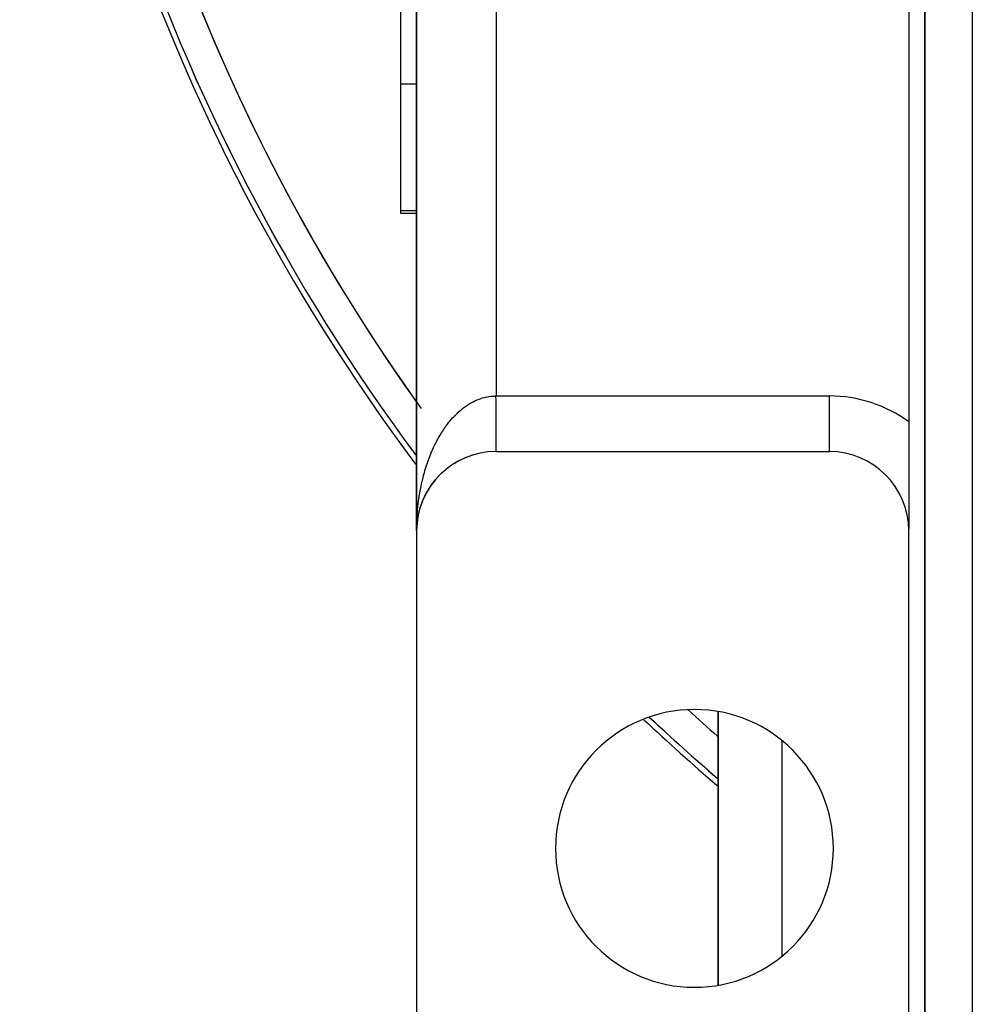
# Model space of a CAD drawing. Extents: x 24 to 1475, y -841 to 283.
# Drawn here: x 1225 to 1285, y -378 to -316 of the extents above; entities that cross this region are included whole.
import ezdxf

# ---------------------------------------------------------------- set-up
doc = ezdxf.new("R2010")
doc.units = 0
doc.linetypes.add('DASHED', pattern=[11.05, 8.7, -2.35])
doc.layers.get('0').update_dxf_attribs({"linetype": 'CONTINUOUS'})
doc.layers.add('NEVIDI', color=4, linetype='DASHED')

msp = doc.modelspace()

# ---------------------------------------------------------------- linework, layer by layer
at = {"color": 2}
for p, q in [((1282.393289, -171.5), (1282.393289, -385.5)), ((1282.393289, -385.5), (1282.393289, -171.5)), ((1250.393289, -188), (1250.393289, -348)), ((1250.393289, -348), (1250.393289, -188)), ((1250.393289, -188), (1250.393289, -348)), ((1250.393289, -348), (1250.393289, -188)), ((1281.393289, -194.873864), (1281.393289, -341.126136)), ((1249.393289, -319.837491), (1249.393289, -312.914233)), ((1249.393289, -327.820607), (1249.393289, -319.837491)), ((1249.393289, -328), (1249.393289, -327.820607)), ((1250.393476, -328), (1249.393289, -328)), ((1281.408269, -331.809185), (1281.407504, -331.808178)), ((1281.407504, -331.808178), (1281.408269, -331.809185)), ((1281.393289, -341.126136), (1281.393289, -347.853935)), ((1255.393289, -343), (1276.393289, -343)), ((1252.967996, -343.626484), (1252.938773, -343.643929)), ((1252.967996, -343.626484), (1253.046205, -343.585116)), ((1253.146772, -343.531978), (1253.117956, -343.547713)), ((1253.146772, -343.531978), (1253.227752, -343.493288)), ((1253.328957, -343.444901), (1253.300903, -343.458863)), ((1253.328957, -343.444901), (1253.412522, -343.409078)), ((1253.514237, -343.365362), (1253.487313, -343.377527)), ((1253.514237, -343.365362), (1253.601039, -343.332255)), ((1253.7023, -343.29346), (1253.676842, -343.303851)), ((1253.7023, -343.29346), (1253.792452, -343.263195)), ((1253.892834, -343.229272), (1253.869284, -343.23792)), ((1250.32448, -343.79075), (1250.325095, -343.791571)), ((1252.136134, -344.205484), (1252.109449, -344.229536)), ((1252.136134, -344.205484), (1252.20273, -344.150281)), ((1252.293221, -344.076036), (1252.265505, -344.099107)), ((1252.293221, -344.076036), (1252.362035, -344.023633)), ((1252.455251, -343.953234), (1252.426736, -343.975132)), ((1252.455251, -343.953234), (1252.526095, -343.903758)), ((1252.621926, -343.837261), (1252.592877, -343.857815)), ((1252.621926, -343.837261), (1252.695184, -343.790459)), ((1252.792944, -343.728293), (1252.763642, -343.747359)), ((1252.792944, -343.728293), (1252.868568, -343.68424)), ((1251.434656, -344.94486), (1251.490832, -344.874168)), ((1251.531722, -344.802979), (1251.534969, -344.807208)), ((1251.562879, -344.785491), (1251.542003, -344.811333)), ((1251.562879, -344.785491), (1251.621157, -344.718077)), ((1251.697386, -344.631614), (1251.674868, -344.657344)), ((1251.697386, -344.631614), (1251.757912, -344.567212)), ((1251.837936, -344.483491), (1251.813886, -344.508887)), ((1251.837936, -344.483491), (1251.900351, -344.422377)), ((1251.984279, -344.341374), (1251.958826, -344.366205)), ((1251.984279, -344.341374), (1252.048686, -344.283331)), ((1251.090097, -345.453292), (1251.076308, -345.477367)), ((1251.090097, -345.453292), (1251.139301, -345.372532)), ((1251.198036, -345.279035), (1251.182471, -345.30389)), ((1251.198036, -345.279035), (1251.249739, -345.201608)), ((1251.312961, -345.109462), (1251.295601, -345.134873)), ((1251.308971, -345.088212), (1251.313648, -345.094293)), ((1251.312961, -345.109462), (1251.367081, -345.035266)), ((1251.434656, -344.94486), (1251.415511, -344.970597)), ((1251.595631, -344.886129), (1251.59703, -344.887947)), ((1250.731827, -346.191022), (1250.769882, -346.09629)), ((1250.810011, -346.0011), (1250.801321, -346.021658)), ((1250.810011, -346.0011), (1250.851062, -345.909983)), ((1250.895903, -345.814631), (1250.885576, -345.836548)), ((1250.895903, -345.814631), (1250.935219, -345.736167)), ((1250.989326, -345.631927), (1250.977289, -345.655018)), ((1250.989326, -345.631927), (1251.035975, -345.547692)), ((1250.544804, -346.778181), (1250.572505, -346.673333)), ((1250.599112, -346.579901), (1250.59464, -346.595377)), ((1250.599112, -346.579901), (1250.63047, -346.478304)), ((1250.66149, -346.384068), (1250.655707, -346.401462)), ((1250.66149, -346.384068), (1250.696243, -346.286011)), ((1250.731827, -346.191022), (1250.724665, -346.210042)), ((1250.431341, -347.384308), (1250.446884, -347.26988)), ((1250.432687, -347.372646), (1250.460838, -347.180732)), ((1250.460838, -347.180732), (1250.459337, -347.189991)), ((1250.460838, -347.180732), (1250.480666, -347.069335)), ((1250.463212, -347.165322), (1250.460838, -347.180732)), ((1250.463212, -347.165322), (1250.498678, -346.978572)), ((1250.498678, -346.978572), (1250.496349, -346.990057)), ((1250.498678, -346.978572), (1250.522554, -346.870422)), ((1250.502358, -346.959534), (1250.498678, -346.978572)), ((1250.544804, -346.778181), (1250.541486, -346.791691)), ((1250.397529, -347.794296), (1250.397425, -347.796671)), ((1250.397529, -347.794296), (1250.403907, -347.674312)), ((1250.397681, -347.790368), (1250.397529, -347.794296)), ((1250.397824, -347.78644), (1250.397681, -347.790368)), ((1250.397958, -347.782512), (1250.397824, -347.78644)), ((1250.398083, -347.778583), (1250.397958, -347.782512)), ((1250.398199, -347.774655), (1250.398083, -347.778583)), ((1250.398307, -347.770725), (1250.398199, -347.774655)), ((1250.398405, -347.766796), (1250.398307, -347.770725)), ((1250.398494, -347.762866), (1250.398405, -347.766796)), ((1250.399741, -347.757299), (1250.410226, -347.588947)), ((1250.400394, -347.74587), (1250.410829, -347.581122)), ((1250.401127, -347.733182), (1250.411396, -347.573295)), ((1250.410226, -347.588947), (1250.409824, -347.593706)), ((1250.410226, -347.588947), (1250.414121, -347.547622)), ((1250.410829, -347.581122), (1250.410226, -347.588947)), ((1250.410829, -347.581122), (1250.414125, -347.549501)), ((1250.411396, -347.573295), (1250.410829, -347.581122)), ((1250.411396, -347.573295), (1250.414121, -347.547621)), ((1250.411928, -347.565465), (1250.411396, -347.573295)), ((1250.414965, -347.538664), (1250.421266, -347.471803)), ((1250.415299, -347.53652), (1250.432687, -347.372646)), ((1250.41584, -347.533041), (1250.431341, -347.384308)), ((1250.431341, -347.384308), (1250.430477, -347.39131)), ((1250.432687, -347.372646), (1250.431341, -347.384308)), ((1250.433954, -347.360975), (1250.432687, -347.372646)), ((1281.393289, -348), (1281.393289, -347.853935)), ((1250.393289, -348), (1250.393289, -393)), ((1281.393289, -393), (1281.393289, -348)), ((1269.393289, -359.389249), (1269.393289, -376.610753)), ((1269.393289, -376.610753), (1269.393289, -359.389249))]:
    msp.add_line(p, q, dxfattribs=at)
for centre, radius, start, end in [((1350.393289, -268.882583), 125, 180, 216.816501), ((1350.393289, -268.882583), 124.649573, 180, 216.597134), ((1255.393289, -348), 5, 90, 180), ((1276.393289, -348), 5, 0, 90), ((1267.893289, -368), 8.75, 0, 180), ((1350.393289, -268.882583), 124.649573, 226.798011, 229.43399), ((1350.393289, -268.882583), 125, 226.724796, 229.571614), ((1267.893289, -368), 8.75, 180, 360)]:
    msp.add_arc(centre, radius, start, end, dxfattribs=at)
at = {"layer": 'NEVIDI', "color": 7, "linetype": 'CONTINUOUS'}
for p, q in [((1285.393289, -171.5), (1285.393289, -385.5)), ((1255.393289, -196.5), (1255.393289, -339.5)), ((1249.393289, -319.837491), (1250.393553, -319.837491)), ((1249.393289, -327.820607), (1250.393478, -327.820607)), ((1250.328825, -339.805223), (1250.329404, -339.806039)), ((1253.753123, -339.970335), (1253.869334, -339.904454)), ((1253.869334, -339.904454), (1253.873705, -339.902081)), ((1253.873705, -339.902081), (1253.946505, -339.863654)), ((1253.946505, -339.863654), (1254.064141, -339.805889)), ((1254.064141, -339.805889), (1254.14233, -339.770401)), ((1254.14233, -339.770401), (1254.261276, -339.720787)), ((1254.261276, -339.720787), (1254.34024, -339.690721)), ((1254.34024, -339.690721), (1254.460359, -339.649316)), ((1254.460359, -339.649316), (1254.485322, -339.641361)), ((1254.485322, -339.641361), (1254.54019, -339.624656)), ((1254.54019, -339.624656), (1254.660852, -339.591665)), ((1254.660852, -339.591665), (1254.741278, -339.572516)), ((1254.741278, -339.572516), (1254.86263, -339.54789)), ((1254.86263, -339.54789), (1254.943397, -339.534331)), ((1254.943397, -339.534331), (1255.065308, -339.518134)), ((1255.065308, -339.518134), (1255.111582, -339.513328)), ((1255.111582, -339.513328), (1255.146284, -339.510207)), ((1255.146284, -339.510207), (1255.268493, -339.502525)), ((1255.268493, -339.502525), (1255.349327, -339.500275)), ((1255.349327, -339.500275), (1255.393289, -339.5)), ((1255.393288, -339.532856), (1255.393288, -339.500001)), ((1255.393288, -339.591319), (1255.393288, -339.532856)), ((1255.393289, -339.684602), (1255.393288, -339.591319)), ((1255.393289, -339.5), (1276.393289, -339.5)), ((1255.393289, -339.697338), (1255.393289, -339.684602)), ((1255.393289, -339.743015), (1255.393289, -339.697338)), ((1255.393289, -339.836051), (1255.393289, -339.743015)), ((1255.393289, -339.894255), (1255.393289, -339.836051)), ((1255.393289, -339.98664), (1255.393289, -339.894255)), ((1276.393289, -342.997864), (1276.393289, -339.5)), ((1252.938792, -340.594662), (1253.009672, -340.528046)), ((1253.009672, -340.528046), (1253.117942, -340.431128)), ((1253.117942, -340.431128), (1253.190348, -340.369476)), ((1253.190348, -340.369476), (1253.286358, -340.291515)), ((1253.286358, -340.291515), (1253.300917, -340.280063)), ((1253.300917, -340.280063), (1253.37471, -340.223486)), ((1253.37471, -340.223486), (1253.487257, -340.141834)), ((1253.487257, -340.141834), (1253.562369, -340.090383)), ((1253.562369, -340.090383), (1253.67681, -340.01656)), ((1253.67681, -340.01656), (1253.753123, -339.970335)), ((1255.393289, -340.044752), (1255.393289, -339.98664)), ((1255.393289, -340.135511), (1255.393289, -340.044752)), ((1255.393289, -340.136495), (1255.393289, -340.135511)), ((1255.393289, -340.194224), (1255.393289, -340.136495)), ((1255.39329, -340.285198), (1255.393289, -340.194224)), ((1255.39329, -340.342386), (1255.39329, -340.285198)), ((1255.39329, -340.43245), (1255.39329, -340.342386)), ((1255.39329, -340.488918), (1255.39329, -340.43245)), ((1255.39329, -340.563686), (1255.39329, -340.488918)), ((1252.426702, -341.157788), (1252.492256, -341.077035)), ((1252.492256, -341.077035), (1252.592853, -340.958339)), ((1252.592853, -340.958339), (1252.660419, -340.88203)), ((1252.660419, -340.88203), (1252.732375, -340.803665)), ((1252.732375, -340.803665), (1252.763649, -340.770515)), ((1252.763649, -340.770515), (1252.832921, -340.699003)), ((1252.832921, -340.699003), (1252.938792, -340.594662)), ((1255.393289, -340.862521), (1255.39329, -340.776066)), ((1255.393289, -340.916213), (1255.393289, -340.862521)), ((1255.393289, -340.974863), (1255.393289, -340.916213)), ((1255.393289, -341.001071), (1255.393289, -340.974863)), ((1255.393289, -341.053726), (1255.393289, -341.001071)), ((1255.393289, -341.136817), (1255.393289, -341.053726)), ((1255.393289, -341.188315), (1255.393289, -341.136817)), ((1255.39329, -340.577959), (1255.39329, -340.563686)), ((1255.39329, -340.633557), (1255.39329, -340.577959)), ((1255.39329, -340.721424), (1255.39329, -340.633557)), ((1255.39329, -340.776066), (1255.39329, -340.721424)), ((1251.958797, -341.822612), (1252.018074, -341.728893)), ((1252.018074, -341.728893), (1252.10945, -341.590212)), ((1252.10945, -341.590212), (1252.171053, -341.500485)), ((1252.171053, -341.500485), (1252.220608, -341.430411)), ((1252.220608, -341.430411), (1252.26548, -341.368522)), ((1252.26548, -341.368522), (1252.329107, -341.283229)), ((1252.329107, -341.283229), (1252.426702, -341.157788)), ((1255.393289, -341.269502), (1255.393289, -341.188315)), ((1255.393289, -341.319731), (1255.393289, -341.269502)), ((1255.393289, -341.362729), (1255.393289, -341.319731)), ((1255.393289, -341.398825), (1255.393289, -341.362729)), ((1255.393289, -341.44772), (1255.393289, -341.398825)), ((1255.393289, -341.524444), (1255.393289, -341.44772)), ((1255.393289, -341.572034), (1255.393289, -341.524444)), ((1255.393289, -341.646317), (1255.393289, -341.572034)), ((1255.393289, -341.692447), (1255.393289, -341.646317)), ((1255.393289, -341.720803), (1255.393289, -341.692447)), ((1255.393289, -341.764219), (1255.393289, -341.720803)), ((1255.393289, -341.808738), (1255.393289, -341.764219)), ((1251.594166, -342.473923), (1251.674833, -342.317573)), ((1251.674833, -342.317573), (1251.729498, -342.215868)), ((1251.729498, -342.215868), (1251.759469, -342.161485)), ((1251.759469, -342.161485), (1251.813872, -342.065159)), ((1251.813872, -342.065159), (1251.870939, -341.967288)), ((1251.870939, -341.967288), (1251.958797, -341.822612)), ((1255.393289, -341.877874), (1255.393289, -341.808738)), ((1255.393289, -341.920686), (1255.393289, -341.877874)), ((1255.393289, -341.987052), (1255.393289, -341.920686)), ((1255.393289, -342.028042), (1255.393289, -341.987052)), ((1255.393289, -342.043726), (1255.393289, -342.028042)), ((1255.393289, -342.091474), (1255.393289, -342.043726)), ((1255.393289, -342.130607), (1255.393289, -342.091474)), ((1255.393289, -342.191141), (1255.393289, -342.130607)), ((1255.393289, -342.228228), (1255.393289, -342.191141)), ((1255.393289, -342.285698), (1255.393289, -342.228228)), ((1255.393289, -342.32075), (1255.393289, -342.285698)), ((1255.393289, -342.326061), (1255.393289, -342.32075)), ((1255.393289, -342.375013), (1255.393289, -342.326061)), ((1255.393289, -342.407987), (1255.393289, -342.375013)), ((1251.342502, -343.017195), (1251.356084, -342.98544)), ((1251.356084, -342.98544), (1251.415469, -342.850105)), ((1251.415469, -342.850105), (1251.465057, -342.741254)), ((1251.465057, -342.741254), (1251.542035, -342.579206)), ((1251.542035, -342.579206), (1251.594166, -342.473923)), ((1255.39329, -342.458897), (1255.393289, -342.407987)), ((1255.39329, -342.489739), (1255.39329, -342.458897)), ((1255.39329, -342.53717), (1255.39329, -342.489739)), ((1255.39329, -342.563442), (1255.39329, -342.53717)), ((1255.39329, -342.56586), (1255.39329, -342.563442)), ((1255.39329, -342.609671), (1255.39329, -342.56586)), ((1255.39329, -342.636218), (1255.39329, -342.609671)), ((1255.393291, -342.676429), (1255.39329, -342.636218)), ((1255.393291, -342.700676), (1255.393291, -342.676429)), ((1255.393291, -342.737192), (1255.393291, -342.700676)), ((1255.393291, -342.752106), (1255.393291, -342.737192)), ((1255.393291, -342.759087), (1255.393291, -342.752106)), ((1255.393292, -342.791902), (1255.393291, -342.759087)), ((1255.393292, -342.811341), (1255.393292, -342.791902)), ((1255.393292, -342.840378), (1255.393292, -342.811341)), ((1255.393293, -342.857372), (1255.393292, -342.840378)), ((1255.393293, -342.882529), (1255.393293, -342.857372)), ((1255.393293, -342.889097), (1255.393293, -342.882529)), ((1255.393293, -342.897107), (1255.393293, -342.889097)), ((1255.393293, -342.918371), (1255.393293, -342.897107)), ((1255.393294, -342.93046), (1255.393293, -342.918371)), ((1255.393294, -342.947752), (1255.393294, -342.93046)), ((1255.393294, -342.957341), (1255.393294, -342.947752)), ((1255.393295, -342.970626), (1255.393294, -342.957341)), ((1255.393295, -342.972159), (1255.393295, -342.970626)), ((1255.393295, -342.977711), (1255.393295, -342.972159)), ((1255.393295, -342.986974), (1255.393295, -342.977711)), ((1255.393296, -342.991542), (1255.393295, -342.986974)), ((1251.076315, -343.711518), (1251.117721, -343.59327)), ((1251.117721, -343.59327), (1251.182454, -343.416671)), ((1251.182454, -343.416671), (1251.226666, -343.301348)), ((1251.226666, -343.301348), (1251.295565, -343.129377)), ((1251.295565, -343.129377), (1251.342502, -343.017195)), ((1250.88558, -344.322116), (1250.921219, -344.198457)), ((1250.921219, -344.198457), (1250.977303, -344.013488)), ((1250.977303, -344.013488), (1251.01588, -343.892371)), ((1251.01588, -343.892371), (1251.016964, -343.889038)), ((1251.016964, -343.889038), (1251.076315, -343.711518)), ((1250.724663, -344.957123), (1250.747362, -344.858316)), ((1250.747362, -344.858316), (1250.754268, -344.828957)), ((1250.754268, -344.828957), (1250.801337, -344.636772)), ((1250.801337, -344.636772), (1250.833958, -344.510863)), ((1250.833958, -344.510863), (1250.88558, -344.322116)), ((1251.532688, -344.802237), (1251.535936, -344.806466)), ((1250.594635, -345.612221), (1250.618025, -345.480355)), ((1250.618025, -345.480355), (1250.655721, -345.282476)), ((1250.655721, -345.282476), (1250.682268, -345.152218)), ((1250.682268, -345.152218), (1250.724663, -344.957123)), ((1251.596597, -344.885386), (1251.597996, -344.887204)), ((1281.407124, -345.028998), (1281.406306, -345.027923)), ((1250.513338, -346.148582), (1250.541496, -345.945838)), ((1250.541496, -345.945838), (1250.55172, -345.877273)), ((1250.55172, -345.877273), (1250.561691, -345.812608)), ((1250.561691, -345.812608), (1250.594635, -345.612221)), ((1250.440999, -346.828478), (1250.459328, -346.623017)), ((1250.459328, -346.623017), (1250.473132, -346.486998)), ((1250.473132, -346.486998), (1250.496356, -346.28303)), ((1250.496356, -346.28303), (1250.513338, -346.148582)), ((1282.489829, -346.453611), (1282.488329, -346.451637)), ((1250.401377, -347.516616), (1250.409832, -347.309004)), ((1250.409832, -347.309004), (1250.41707, -347.171848)), ((1250.41707, -347.171848), (1250.430478, -346.965113)), ((1250.430478, -346.965113), (1250.433053, -346.930039)), ((1250.433053, -346.930039), (1250.440999, -346.828478)), ((1250.393289, -348), (1250.393945, -347.862267)), ((1250.393945, -347.862267), (1250.397073, -347.675296)), ((1250.397426, -347.654184), (1250.401377, -347.516616)), ((1273.393289, -361.209546), (1273.393289, -374.790454))]:
    msp.add_line(p, q, dxfattribs=at)
for centre, radius, start, end in [((1350.393289, -268.882583), 122.649573, 159.595512, 215.606812), ((1350.393289, -268.882583), 124.648355, 180, 216.597134), ((1350.393289, -268.882583), 122.649573, 180, 215.326279), ((1276.393289, -348), 8.5, 53.968121, 90), ((1350.393289, -268.882583), 124.648355, 226.798011, 229.43399), ((1350.393289, -268.882583), 122.649573, 227.476048, 228.636826)]:
    msp.add_arc(centre, radius, start, end, dxfattribs=at)

doc.saveas('drawing.dxf')
